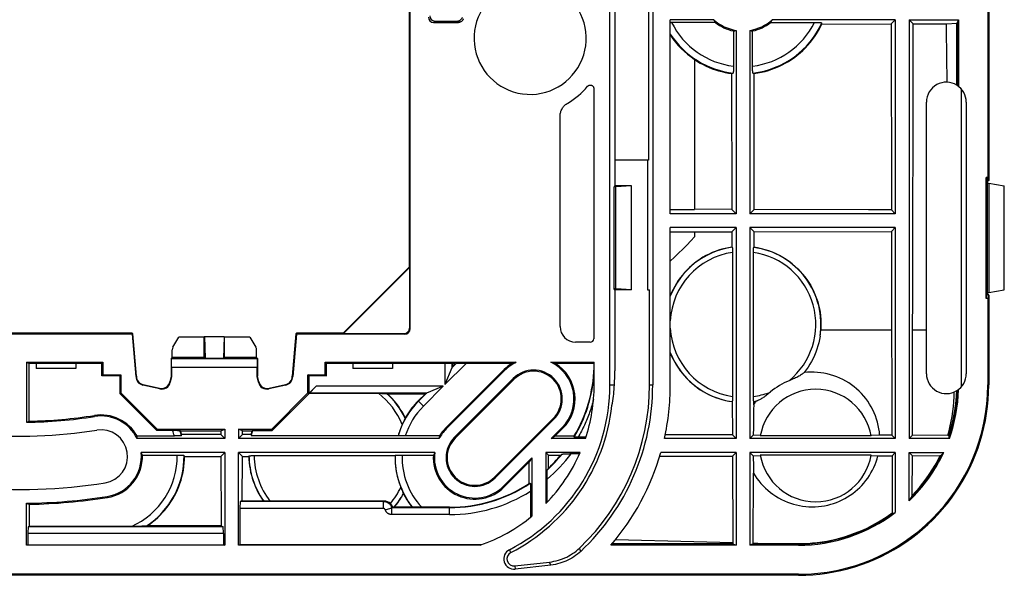
# Model space of a CAD drawing. Units: millimetres. Extents: x 93 to 211, y 71 to 144.
# Drawn here: x 152 to 208, y 71 to 103 of the extents above; entities that cross this region are included whole.
import ezdxf

# ---------------------------------------------------------------- set-up
doc = ezdxf.new("R2010")
doc.units = ezdxf.units.MM
doc.header["$LTSCALE"] = 16.335
doc.layers.get('0').update_dxf_attribs({"linetype": 'CONTINUOUS'})
for name, color, linetype in [('DRAFT', 7, 'CONTINUOUS'), ('RACCORDO', 7, 'CONTINUOUS'), ('SUPERFICI', 7, 'CONTINUOUS')]:
    doc.layers.add(name, color=color, linetype=linetype)

msp = doc.modelspace()

# ---------------------------------------------------------------- linework, layer by layer
at = {"color": 7, "linetype": 'CONTINUOUS'}
for p, q in [((185.694, 82.124), (185.694, 133.124)), ((188.171, 133.124), (188.171, 82.124)), ((174.087, 126.324), (174.087, 88.924)), ((185.987, 121.624), (185.987, 93.624)), ((207.587, 121.311), (207.587, 93.937)), ((207.526, 121.128), (207.526, 94.121)), ((187.925, 120.124), (187.925, 95.124)), ((175.505, 103.075), (176.942, 103.075)), ((175.587, 103.157), (176.881, 103.157)), ((191.703, 103.224), (189.187, 103.224)), ((189.187, 92.024), (189.187, 103.224)), ((189.187, 103.071), (189.212, 103.071)), ((191.792, 103.071), (189.212, 103.071)), ((194.983, 103.071), (197.546, 103.071)), ((202.187, 103.224), (195.071, 103.224)), ((197.546, 103.071), (197.613, 103.071)), ((197.613, 103.071), (197.678, 103.07)), ((202.187, 103.224), (201.951, 102.988)), ((202.187, 103.224), (202.187, 92.024)), ((202.987, 103.224), (205.848, 103.224)), ((202.987, 103.224), (203.22, 102.991)), ((202.987, 103.224), (202.987, 79.024)), ((203.216, 97.096), (203.22, 102.991)), ((203.22, 102.991), (205.153, 102.997)), ((205.153, 102.997), (205.75, 103.042)), ((205.75, 103.042), (205.789, 103.074)), ((205.789, 103.074), (205.848, 103.224)), ((205.789, 103.074), (205.789, 99.422)), ((205.848, 103.224), (205.848, 99.378)), ((192.835, 102.584), (192.834, 100.521)), ((192.987, 102.617), (192.987, 92.024)), ((193.787, 102.617), (193.787, 92.024)), ((193.94, 100.551), (193.94, 102.584)), ((197.945, 102.978), (201.951, 102.988)), ((201.951, 102.988), (201.962, 92.25)), ((190.587, 100.935), (190.587, 92.273)), ((192.834, 100.462), (192.833, 100.405)), ((192.834, 100.521), (192.834, 100.462)), ((193.94, 100.491), (193.94, 100.551)), ((193.941, 100.433), (193.94, 100.491)), ((193.942, 100.377), (193.941, 100.433)), ((193.943, 100.325), (193.942, 100.377)), ((192.731, 100.126), (192.74, 92.272)), ((194.032, 92.269), (194.041, 100.127)), ((184.761, 99.259), (184.761, 84.8)), ((182.814, 85.5), (182.814, 97.64)), ((203.208, 91.202), (203.216, 97.096)), ((187.925, 95.124), (185.987, 95.124)), ((187.877, 95.124), (187.877, 87.624)), ((207.526, 94.121), (207.442, 94.121)), ((207.442, 94.121), (207.524, 93.874)), ((207.442, 87.128), (207.442, 94.121)), ((207.587, 93.937), (207.524, 93.874)), ((207.587, 93.937), (207.526, 94.121)), ((185.987, 93.624), (185.94, 93.577)), ((186.037, 93.577), (185.94, 93.577)), ((185.94, 87.671), (185.94, 93.577)), ((186.937, 93.624), (185.987, 93.624)), ((186.937, 93.624), (186.037, 93.577)), ((186.037, 87.671), (186.037, 93.577)), ((186.937, 87.624), (186.937, 93.624)), ((207.524, 87.374), (207.524, 93.874)), ((207.524, 93.783), (207.587, 93.783)), ((189.187, 92.273), (190.587, 92.273)), ((192.74, 92.272), (190.587, 92.276)), ((192.987, 92.024), (192.74, 92.272)), ((193.787, 92.024), (194.032, 92.269)), ((202.187, 92.024), (201.962, 92.25)), ((192.987, 92.024), (189.187, 92.024)), ((202.187, 92.024), (193.787, 92.024)), ((192.987, 91.224), (189.187, 91.224)), ((189.187, 82.124), (189.187, 91.224)), ((192.742, 90.979), (192.987, 91.224)), ((192.987, 91.224), (192.987, 79.024)), ((202.187, 91.224), (193.787, 91.224)), ((194.03, 90.982), (193.787, 91.224)), ((193.787, 91.224), (193.787, 79.024)), ((201.964, 91), (202.187, 91.224)), ((202.187, 91.224), (202.187, 79.024)), ((203.186, 81.245), (203.208, 91.202)), ((189.187, 90.975), (190.587, 90.975)), ((190.587, 90.975), (192.742, 90.979)), ((190.587, 90.975), (190.587, 90.689)), ((192.742, 90.979), (192.744, 90.092)), ((194.028, 90.091), (194.03, 90.982)), ((194.03, 90.982), (201.964, 91)), ((201.964, 91), (201.969, 88.155)), ((192.777, 89.912), (192.777, 89.862)), ((192.777, 89.862), (192.778, 89.811)), ((192.778, 89.811), (192.778, 81.463)), ((193.997, 89.811), (193.997, 89.862)), ((193.997, 81.436), (193.997, 89.811)), ((170.287, 85.124), (174.087, 88.924)), ((174.114, 88.913), (170.298, 85.098)), ((174.114, 88.913), (174.087, 88.924)), ((186.037, 87.671), (185.94, 87.671)), ((185.987, 87.624), (185.94, 87.671)), ((186.937, 87.624), (186.037, 87.671)), ((201.969, 88.155), (201.993, 79.219)), ((186.937, 87.624), (185.987, 87.624)), ((185.987, 87.624), (185.987, 82.94)), ((187.877, 87.624), (187.987, 87.624)), ((187.987, 82.124), (187.987, 87.624)), ((207.442, 87.128), (207.524, 87.374)), ((207.526, 87.128), (207.442, 87.128)), ((207.524, 87.466), (207.587, 87.466)), ((207.587, 87.311), (207.524, 87.374)), ((207.587, 87.311), (207.526, 87.128)), ((207.526, 87.128), (207.526, 82.124)), ((207.587, 87.311), (207.587, 82.124)), ((160.44, 84.303), (160.783, 84.896)), ((162.248, 84.896), (160.783, 84.896)), ((162.276, 84.924), (162.248, 84.896)), ((162.248, 83.713), (162.248, 84.896)), ((162.276, 84.924), (163.398, 84.924)), ((162.276, 84.924), (162.31, 83.651)), ((163.398, 84.924), (163.364, 83.651)), ((163.398, 84.924), (163.426, 84.896)), ((164.892, 84.896), (163.426, 84.896)), ((163.426, 83.713), (163.426, 84.896)), ((164.892, 84.896), (165.234, 84.303)), ((184.561, 84.6), (183.713, 84.6)), ((160.4, 83.713), (160.337, 83.65)), ((160.337, 83.65), (160.355, 83.633)), ((160.337, 83.65), (160.337, 82.624)), ((160.4, 83.713), (160.4, 84.153)), ((162.248, 83.713), (160.4, 83.713)), ((162.31, 83.651), (162.248, 83.713)), ((163.364, 83.651), (162.31, 83.651)), ((163.364, 83.651), (163.426, 83.713)), ((165.274, 83.713), (163.426, 83.713)), ((165.274, 83.713), (165.274, 84.153)), ((165.274, 83.713), (165.337, 83.65)), ((165.32, 83.633), (165.337, 83.65)), ((165.337, 83.65), (165.337, 82.624)), ((151.987, 83.435), (151.987, 79.966)), ((156.337, 83.374), (152.14, 83.374)), ((152.14, 80.03), (152.14, 83.374)), ((152.537, 83.374), (152.537, 83.074)), ((154.837, 83.074), (152.537, 83.074)), ((154.837, 83.374), (154.837, 83.074)), ((160.364, 83.133), (160.364, 82.621)), ((165.311, 82.621), (165.311, 83.133)), ((169.247, 83.435), (180.284, 83.435)), ((176.165, 83.374), (169.308, 83.374)), ((170.837, 83.374), (170.837, 83.074)), ((173.137, 83.074), (170.837, 83.074)), ((173.137, 83.374), (173.137, 83.074)), ((176.564, 83.115), (176.165, 82.151)), ((176.565, 83.116), (176.564, 83.115)), ((176.594, 83.338), (176.565, 83.367)), ((176.594, 83.187), (176.565, 83.116)), ((176.745, 83.338), (176.594, 83.338)), ((176.594, 83.187), (176.594, 83.338)), ((176.745, 83.338), (176.594, 83.187)), ((176.745, 83.338), (176.815, 83.367)), ((180.041, 83.374), (177.388, 83.374)), ((182.285, 83.435), (184.787, 83.435)), ((184.787, 83.374), (182.528, 83.374)), ((158.337, 82.624), (158.311, 82.623)), ((158.311, 82.605), (158.311, 82.623)), ((160.337, 82.624), (160.268, 82.309)), ((160.364, 82.621), (160.288, 82.278)), ((160.337, 82.624), (160.364, 82.621)), ((165.337, 82.624), (165.311, 82.621)), ((165.387, 82.278), (165.311, 82.621)), ((165.407, 82.309), (165.337, 82.624)), ((167.337, 82.625), (167.364, 82.623)), ((167.364, 82.623), (167.364, 82.605)), ((179.587, 83.018), (176.193, 79.624)), ((179.631, 82.975), (176.236, 79.581)), ((159.692, 81.898), (158.703, 82.117)), ((159.672, 81.929), (158.729, 82.138)), ((166.972, 82.117), (165.983, 81.898)), ((166.945, 82.138), (166.003, 81.929)), ((168.308, 81.637), (168.718, 82.047)), ((176.061, 82.047), (175.105, 81.651)), ((176.716, 79.102), (180.11, 82.496)), ((180.153, 82.453), (176.759, 79.059)), ((168.328, 81.647), (168.33, 81.642)), ((168.33, 81.642), (172.509, 81.641)), ((172.509, 81.641), (172.627, 81.64)), ((172.627, 81.64), (172.697, 81.64)), ((172.793, 81.637), (172.836, 81.62)), ((172.836, 81.62), (175.029, 81.62)), ((175.029, 81.62), (174.614, 81.204)), ((175.029, 81.62), (175.095, 81.647)), ((192.778, 81.463), (192.778, 81.411)), ((193.997, 81.39), (193.997, 81.436)), ((193.998, 81.345), (193.997, 81.39)), ((192.765, 81.162), (192.764, 81.162)), ((192.764, 81.162), (192.771, 79.24)), ((193.999, 81.303), (193.998, 81.345)), ((194.007, 80.975), (194.001, 80.715)), ((194.007, 80.975), (194.008, 81.163)), ((194.052, 81.169), (194.082, 81.174)), ((194.082, 81.174), (194.112, 81.179)), ((194.112, 81.179), (194.141, 81.184)), ((203.178, 79.215), (203.186, 81.245)), ((194.001, 80.715), (193.99, 80.111)), ((173.787, 80.034), (173.763, 79.987)), ((173.807, 80.075), (173.787, 80.034)), ((173.857, 80.172), (173.847, 80.152)), ((173.869, 80.227), (173.868, 80.195)), ((179.022, 76.796), (182.416, 80.19)), ((182.459, 80.147), (179.065, 76.753)), ((182.295, 79.024), (182.938, 79.667)), ((193.99, 80.111), (193.984, 79.658)), ((158.368, 79.177), (160.525, 79.177)), ((159.5, 79.504), (160.516, 79.504)), ((160.516, 79.504), (160.634, 79.503)), ((160.587, 79.177), (160.525, 79.177)), ((160.647, 79.178), (160.587, 79.177)), ((160.634, 79.503), (160.71, 79.502)), ((160.705, 79.179), (160.647, 79.178)), ((160.758, 79.18), (160.705, 79.179)), ((160.71, 79.502), (160.752, 79.501)), ((160.88, 79.472), (160.846, 79.497)), ((160.88, 79.472), (163.206, 79.472)), ((163.207, 79.255), (160.944, 79.255)), ((163.437, 79.024), (163.207, 79.255)), ((164.237, 79.024), (164.468, 79.255)), ((164.954, 79.255), (164.468, 79.255)), ((164.469, 79.472), (165.013, 79.472)), ((164.963, 79.208), (173.459, 79.208)), ((165.038, 79.492), (165.013, 79.472)), ((165.038, 79.492), (166.18, 79.492)), ((173.78, 79.177), (173.72, 79.178)), ((173.842, 79.177), (173.78, 79.177)), ((175.841, 79.177), (173.842, 79.177)), ((182.295, 79.024), (182.534, 79.177)), ((182.534, 79.177), (182.981, 79.624)), ((182.534, 79.177), (183.635, 79.177)), ((183.832, 79.103), (183.79, 79.103)), ((184.31, 79.103), (183.832, 79.103)), ((192.771, 79.24), (188.893, 79.247)), ((192.987, 79.024), (192.771, 79.24)), ((193.787, 79.024), (193.98, 79.217)), ((193.984, 79.658), (193.98, 79.217)), ((194.389, 79.199), (193.98, 79.217)), ((200.79, 79.177), (194.385, 79.177)), ((201.284, 79.22), (200.786, 79.199)), ((201.993, 79.219), (201.284, 79.22)), ((202.187, 79.024), (201.993, 79.219)), ((202.987, 79.024), (203.178, 79.215)), ((205.22, 79.209), (203.178, 79.215)), ((205.267, 79.206), (205.22, 79.209)), ((205.267, 79.206), (205.302, 79.178)), ((163.437, 79.024), (158.38, 79.024)), ((175.825, 79.024), (164.237, 79.024)), ((184.284, 79.024), (182.295, 79.024)), ((192.987, 79.024), (188.845, 79.024)), ((202.187, 79.024), (193.787, 79.024)), ((205.314, 79.024), (202.987, 79.024)), ((163.437, 78.224), (158.608, 78.224)), ((158.679, 78.071), (160.716, 78.071)), ((160.716, 78.071), (160.774, 78.071)), ((160.774, 78.071), (160.831, 78.07)), ((161.109, 77.999), (163.212, 77.999)), ((163.212, 77.999), (163.437, 78.224)), ((163.212, 77.999), (163.231, 73.975)), ((163.437, 78.224), (163.437, 72.863)), ((175.57, 78.224), (164.237, 78.224)), ((164.463, 77.999), (164.237, 78.224)), ((164.237, 72.863), (164.237, 78.224)), ((164.451, 75.428), (164.463, 77.999)), ((164.463, 77.999), (164.822, 77.999)), ((165.007, 78.04), (165.057, 78.04)), ((165.057, 78.04), (165.107, 78.041)), ((165.107, 78.041), (173.279, 78.041)), ((173.462, 78.068), (173.514, 78.07)), ((173.514, 78.07), (173.57, 78.071)), ((173.57, 78.071), (173.627, 78.071)), ((173.627, 78.071), (173.686, 78.071)), ((173.686, 78.071), (175.495, 78.071)), ((182.14, 78.071), (181.987, 78.224)), ((182.14, 78.071), (182.857, 78.071)), ((182.14, 77.311), (182.14, 78.071)), ((183.093, 78.141), (183.152, 78.142)), ((183.152, 78.142), (183.22, 78.144)), ((183.22, 78.144), (183.294, 78.145)), ((183.294, 78.145), (183.373, 78.145)), ((183.943, 78.146), (183.373, 78.145)), ((188.577, 78.006), (192.776, 78.013)), ((192.987, 78.224), (188.641, 78.224)), ((192.776, 78.013), (192.987, 78.224)), ((192.776, 78.013), (192.801, 73.021)), ((192.987, 78.224), (192.987, 72.863)), ((202.187, 78.224), (193.787, 78.224)), ((193.98, 78.032), (193.787, 78.224)), ((193.787, 78.224), (193.787, 72.863)), ((193.98, 78.032), (194.389, 78.05)), ((200.79, 78.071), (194.385, 78.071)), ((200.786, 78.05), (201.18, 78.032)), ((201.18, 78.032), (201.998, 78.035)), ((201.998, 78.035), (202.187, 78.224)), ((201.998, 78.035), (202.013, 74.735)), ((202.187, 78.224), (202.187, 74.748)), ((202.987, 78.224), (204.987, 78.224)), ((203.174, 78.038), (202.987, 78.224)), ((202.987, 75.43), (202.987, 78.224)), ((203.163, 75.741), (203.174, 78.038)), ((203.174, 78.038), (204.783, 78.042)), ((204.783, 78.042), (204.845, 78.069)), ((179.544, 76.273), (181.187, 77.917)), ((179.587, 76.23), (181.035, 77.677)), ((181.187, 77.917), (181.035, 77.677)), ((181.035, 76.439), (181.035, 77.677)), ((181.187, 77.917), (181.187, 74.535)), ((193.985, 77.486), (193.992, 77.036)), ((182.066, 76.769), (182.067, 76.853)), ((182.067, 76.853), (182.068, 76.931)), ((182.068, 76.931), (182.069, 77.001)), ((193.971, 72.987), (193.992, 77.036)), ((181.105, 76.286), (181.106, 76.229)), ((182.066, 75.347), (182.066, 76.769)), ((173.701, 75.996), (173.718, 75.957)), ((173.718, 75.957), (173.751, 75.886)), ((173.765, 75.837), (173.765, 75.853)), ((181.106, 76.229), (181.107, 76.165)), ((181.107, 76.165), (181.108, 76.095)), ((181.108, 76.095), (181.109, 76.022)), ((181.109, 76.022), (181.109, 74.471)), ((151.987, 72.863), (151.987, 75.288)), ((152.14, 75.229), (152.14, 73.954)), ((164.451, 75.428), (164.333, 75.381)), ((164.451, 75.428), (165.662, 75.428)), ((165.662, 75.428), (165.675, 75.421)), ((165.826, 75.417), (165.778, 75.418)), ((172.652, 75.416), (165.945, 75.416)), ((164.316, 74.981), (164.316, 72.895)), ((173.094, 75.031), (173.131, 75.068)), ((173.233, 75.071), (173.246, 75.077)), ((173.246, 75.077), (174.25, 75.077)), ((174.25, 75.077), (174.284, 75.061)), ((174.412, 75.056), (174.367, 75.057)), ((174.497, 75.055), (174.412, 75.056)), ((174.642, 75.054), (174.497, 75.055)), ((176.422, 75.054), (174.642, 75.054)), ((202.032, 74.71), (202.013, 74.735)), ((202.032, 74.71), (202.084, 74.722)), ((202.084, 74.722), (202.136, 74.735)), ((202.136, 74.735), (202.187, 74.748)), ((163.231, 73.975), (158.945, 73.975)), ((163.231, 73.975), (163.342, 73.931)), ((152.066, 73.531), (152.066, 72.895)), ((152.14, 73.954), (152.083, 73.931)), ((158.404, 73.954), (152.14, 73.954)), ((158.645, 73.956), (158.404, 73.954)), ((158.754, 73.957), (158.645, 73.956)), ((158.818, 73.958), (158.754, 73.957)), ((158.851, 73.959), (158.818, 73.958)), ((163.359, 73.531), (163.359, 72.895)), ((152.066, 72.895), (151.987, 72.863)), ((163.437, 72.863), (151.987, 72.863)), ((152.066, 72.895), (163.359, 72.895)), ((163.359, 72.895), (163.437, 72.863)), ((164.316, 72.895), (164.237, 72.863)), ((178.192, 72.863), (164.237, 72.863)), ((178.282, 72.895), (164.316, 72.895)), ((192.987, 72.863), (185.752, 72.863)), ((192.838, 72.923), (185.803, 72.923)), ((185.836, 72.962), (192.805, 72.962)), ((186.023, 73.188), (187.53, 73.156)), ((187.53, 73.156), (189.037, 73.12)), ((189.037, 73.12), (190.543, 73.083)), ((192.801, 73.021), (192.805, 72.962)), ((192.805, 72.962), (192.838, 72.923)), ((192.838, 72.923), (192.987, 72.863)), ((193.937, 72.923), (193.787, 72.863)), ((196.587, 72.863), (193.787, 72.863)), ((193.97, 72.962), (193.937, 72.923)), ((196.587, 72.923), (193.937, 72.923)), ((193.97, 72.962), (193.971, 72.987)), ((193.97, 72.962), (195.397, 72.96)), ((193.971, 72.987), (194.251, 72.979)), ((194.251, 72.979), (194.811, 72.962)), ((195.397, 72.96), (196.567, 72.957)), ((180.201, 71.668), (182.209, 71.892)), ((182.29, 71.717), (180.221, 71.485)), ((196.587, 71.185), (106.587, 71.185)), ((196.587, 71.124), (106.587, 71.124))]:
    msp.add_line(p, q, dxfattribs=at)
at = {"color": 253, "linetype": 'CONTINUOUS'}
for p, q in [((175.505, 103.075), (175.587, 103.157)), ((176.903, 103.128), (176.881, 103.157)), ((176.942, 103.075), (176.903, 103.128)), ((197.882, 85.311), (201.975, 85.311)), ((165.32, 83.633), (160.355, 83.633)), ((165.311, 83.133), (160.364, 83.133)), ((176.165, 83.374), (176.165, 82.151)), ((177.388, 83.374), (176.165, 82.151)), ((176.565, 83.367), (176.565, 83.116)), ((176.815, 83.367), (176.565, 83.116)), ((158.337, 82.625), (158.311, 82.605)), ((167.337, 82.625), (167.364, 82.605)), ((179.631, 82.975), (179.587, 83.018)), ((158.729, 82.138), (158.703, 82.117)), ((160.268, 82.309), (160.288, 82.278)), ((165.407, 82.309), (165.387, 82.278)), ((166.945, 82.138), (166.972, 82.117)), ((176.061, 82.047), (168.718, 82.047)), ((176.061, 82.047), (174.916, 80.902)), ((180.153, 82.453), (180.11, 82.496)), ((185.694, 82.124), (185.96, 82.124)), ((187.987, 82.124), (188.171, 82.124)), ((207.587, 82.124), (207.526, 82.124)), ((159.672, 81.929), (159.692, 81.898)), ((166.003, 81.929), (165.983, 81.898)), ((175.095, 81.647), (168.328, 81.647)), ((175.095, 81.647), (174.633, 81.185)), ((174.916, 80.902), (174.614, 81.204)), ((155.914, 80.304), (155.905, 80.364)), ((182.416, 80.19), (182.459, 80.147)), ((182.938, 79.667), (182.981, 79.624)), ((176.236, 79.581), (176.193, 79.624)), ((176.759, 79.059), (176.716, 79.102)), ((179.065, 76.753), (179.022, 76.796)), ((179.544, 76.273), (179.587, 76.23)), ((156.646, 75.683), (156.656, 75.623)), ((172.617, 75.381), (164.333, 75.381)), ((172.617, 75.381), (172.652, 75.416)), ((172.617, 74.981), (172.617, 75.381)), ((172.617, 74.981), (164.316, 74.981)), ((172.719, 74.892), (172.713, 74.911)), ((176.422, 75.031), (173.094, 75.031)), ((173.094, 74.631), (173.094, 75.031)), ((176.422, 74.631), (173.094, 74.631)), ((176.422, 74.631), (176.422, 75.054)), ((163.359, 73.531), (152.066, 73.531)), ((163.342, 73.931), (152.083, 73.931)), ((196.567, 72.957), (196.601, 72.923)), ((196.587, 72.923), (196.587, 72.863)), ((179.968, 72.44), (179.884, 72.603)), ((184.007, 72.509), (183.939, 72.697)), ((182.29, 71.717), (182.209, 71.892)), ((180.201, 71.668), (180.221, 71.485)), ((196.587, 71.124), (196.587, 71.185))]:
    msp.add_line(p, q, dxfattribs=at)
at = {"color": 7, "linetype": 'CONTINUOUS'}
for points in [[(176.881, 103.157), (176.907, 103.158), (176.932, 103.161), (176.957, 103.167), (176.981, 103.174), (177.005, 103.184), (177.028, 103.195), (177.049, 103.208), (177.07, 103.223), (177.088, 103.24), (177.106, 103.258), (177.122, 103.278), (177.137, 103.299), (177.149, 103.321), (177.159, 103.344), (177.168, 103.368)], [(177.23, 103.29), (177.222, 103.266), (177.212, 103.243), (177.199, 103.22), (177.185, 103.199), (177.169, 103.179), (177.151, 103.16), (177.132, 103.143), (177.112, 103.128), (177.09, 103.114), (177.067, 103.102), (177.043, 103.093), (177.019, 103.085), (176.994, 103.08), (176.968, 103.076), (176.942, 103.075)], [(197.678, 103.07), (197.737, 103.069), (197.764, 103.068), (197.79, 103.067), (197.814, 103.067), (197.836, 103.066), (197.856, 103.065), (197.875, 103.064), (197.892, 103.063), (197.906, 103.062), (197.918, 103.06), (197.929, 103.059), (197.936, 103.058), (197.942, 103.057), (197.945, 103.055), (197.946, 103.054)], [(194.041, 100.127), (194.248, 100.158), (194.454, 100.199), (194.659, 100.247), (194.861, 100.305), (195.062, 100.371), (195.258, 100.445), (195.452, 100.527), (195.641, 100.617), (195.826, 100.715), (196.008, 100.821), (196.185, 100.934), (196.357, 101.054), (196.525, 101.182), (196.686, 101.316), (196.842, 101.457), (196.992, 101.604), (197.135, 101.757), (197.272, 101.916), (197.402, 102.081), (197.525, 102.251), (197.642, 102.426), (197.75, 102.606), (197.851, 102.79), (197.945, 102.978)], [(190.587, 100.93), (190.749, 100.826), (190.915, 100.729), (191.085, 100.638), (191.258, 100.553), (191.434, 100.475), (191.613, 100.404), (191.794, 100.34), (191.978, 100.283), (192.164, 100.233), (192.352, 100.19), (192.541, 100.154), (192.731, 100.126)], [(192.833, 100.405), (192.832, 100.351), (192.832, 100.325), (192.831, 100.302), (192.83, 100.279), (192.829, 100.258), (192.828, 100.239), (192.827, 100.221), (192.826, 100.205), (192.825, 100.191), (192.824, 100.179), (192.822, 100.169), (192.821, 100.161), (192.82, 100.155), (192.819, 100.151), (192.817, 100.15)], [(193.957, 100.15), (193.956, 100.151), (193.955, 100.155), (193.953, 100.161), (193.952, 100.169), (193.951, 100.179), (193.95, 100.191), (193.949, 100.205), (193.948, 100.221), (193.947, 100.239), (193.946, 100.258), (193.945, 100.279), (193.944, 100.302), (193.943, 100.325)], [(184.408, 99.387), (184.42, 99.4), (184.433, 99.412), (184.448, 99.423), (184.463, 99.433), (184.48, 99.441), (184.497, 99.448), (184.514, 99.453), (184.532, 99.456), (184.549, 99.458), (184.568, 99.458), (184.586, 99.457), (184.604, 99.454), (184.621, 99.449), (184.638, 99.443), (184.654, 99.436), (184.67, 99.427), (184.685, 99.416), (184.698, 99.404), (184.711, 99.391), (184.722, 99.377), (184.732, 99.362), (184.741, 99.346), (184.748, 99.329), (184.754, 99.312), (184.758, 99.295), (184.76, 99.277), (184.761, 99.259)], [(182.814, 97.64), (182.815, 97.692), (182.819, 97.744), (182.827, 97.795), (182.837, 97.846), (182.851, 97.897), (182.867, 97.947), (182.887, 97.996), (182.909, 98.043), (182.933, 98.089), (182.961, 98.133), (182.99, 98.176), (183.023, 98.217), (183.057, 98.256), (183.095, 98.294), (183.134, 98.328), (183.174, 98.361), (183.217, 98.391), (183.261, 98.418)], [(201.962, 92.25), (200.64, 92.253), (194.032, 92.269)], [(189.187, 89.271), (189.429, 89.502), (189.668, 89.735), (189.903, 89.97), (190.134, 90.208), (190.363, 90.447), (190.587, 90.689)], [(192.744, 90.092), (192.548, 90.059), (192.355, 90.018), (192.163, 89.969), (191.973, 89.911), (191.786, 89.845), (191.602, 89.771), (191.423, 89.689), (191.247, 89.599), (191.075, 89.502), (190.907, 89.397), (190.744, 89.284), (190.586, 89.165), (190.433, 89.038), (190.286, 88.905), (190.145, 88.766), (190.011, 88.621), (189.883, 88.471), (189.762, 88.315), (189.648, 88.153), (189.54, 87.986), (189.44, 87.815), (189.348, 87.64), (189.264, 87.461), (189.187, 87.279)], [(192.765, 90.086), (192.766, 90.085), (192.767, 90.081), (192.768, 90.075), (192.769, 90.067), (192.77, 90.057), (192.771, 90.045), (192.772, 90.031), (192.773, 90.015), (192.774, 89.997), (192.775, 89.978), (192.775, 89.958), (192.776, 89.936), (192.777, 89.912)], [(193.997, 89.862), (193.998, 89.912), (193.999, 89.936), (193.999, 89.958), (194, 89.978), (194.001, 89.997), (194.001, 90.015), (194.002, 90.031), (194.003, 90.045), (194.004, 90.057), (194.005, 90.067), (194.006, 90.075), (194.008, 90.081), (194.009, 90.085), (194.01, 90.086)], [(194.028, 90.091), (194.23, 90.057), (194.43, 90.014), (194.628, 89.962), (194.823, 89.901), (195.016, 89.832), (195.205, 89.753), (195.39, 89.666), (195.571, 89.571), (195.748, 89.468), (195.92, 89.357), (196.087, 89.237), (196.248, 89.111), (196.403, 88.978), (196.551, 88.837), (196.694, 88.69), (196.829, 88.537), (196.958, 88.377), (197.079, 88.212), (197.193, 88.042), (197.298, 87.867), (197.396, 87.687), (197.485, 87.503), (197.566, 87.314), (197.638, 87.122), (197.702, 86.928), (197.756, 86.731), (197.802, 86.532), (197.838, 86.33), (197.865, 86.127), (197.883, 85.924), (197.892, 85.719), (197.892, 85.515), (197.882, 85.311)], [(197.84, 84.936), (197.806, 84.748), (197.765, 84.562), (197.715, 84.378), (197.657, 84.195), (197.592, 84.014), (197.518, 83.836), (197.437, 83.661), (197.347, 83.489), (197.25, 83.321), (197.146, 83.156), (197.035, 82.997), (196.917, 82.841)], [(197.84, 84.936), (197.849, 84.998), (197.857, 85.06), (197.865, 85.123), (197.871, 85.185), (197.877, 85.248), (197.882, 85.311)], [(189.187, 83.978), (189.264, 83.794), (189.349, 83.615), (189.442, 83.439), (189.542, 83.267), (189.65, 83.1), (189.765, 82.938), (189.887, 82.781), (190.016, 82.63), (190.151, 82.484), (190.293, 82.345), (190.441, 82.212), (190.594, 82.086), (190.753, 81.966), (190.918, 81.853), (191.087, 81.748), (191.26, 81.651), (191.437, 81.561), (191.618, 81.479), (191.803, 81.405), (191.991, 81.34), (192.181, 81.283), (192.374, 81.234), (192.568, 81.194), (192.764, 81.162)], [(180.041, 83.374), (180.066, 83.381), (180.092, 83.388), (180.118, 83.395), (180.144, 83.402), (180.171, 83.409), (180.199, 83.415), (180.226, 83.422), (180.255, 83.429), (180.284, 83.435)], [(182.528, 83.374), (182.502, 83.381), (182.477, 83.388), (182.451, 83.395), (182.424, 83.402), (182.398, 83.409), (182.37, 83.415), (182.342, 83.422), (182.314, 83.429), (182.285, 83.435)], [(196.917, 82.841), (196.883, 82.811), (196.846, 82.781), (196.805, 82.751), (196.761, 82.72), (196.713, 82.689), (196.662, 82.658), (196.607, 82.627), (196.55, 82.596), (196.489, 82.565), (196.425, 82.534), (196.357, 82.502), (196.287, 82.471), (196.213, 82.439), (196.135, 82.406), (196.054, 82.373)], [(201.284, 79.22), (201.266, 79.41), (201.239, 79.599), (201.203, 79.786), (201.158, 79.971), (201.104, 80.155), (201.04, 80.335), (200.968, 80.512), (200.887, 80.685), (200.798, 80.855), (200.7, 81.02), (200.595, 81.18), (200.481, 81.335), (200.36, 81.484), (200.232, 81.627), (200.097, 81.764), (199.955, 81.894), (199.807, 82.017), (199.653, 82.132), (199.493, 82.241), (199.329, 82.341), (199.159, 82.433), (198.985, 82.516), (198.808, 82.591), (198.627, 82.658), (198.442, 82.715), (198.256, 82.763), (198.067, 82.803), (197.877, 82.832), (197.685, 82.853), (197.493, 82.864), (197.3, 82.866), (197.108, 82.858), (196.917, 82.841)], [(185.812, 80.933), (185.836, 81.067), (185.858, 81.201), (185.878, 81.335), (185.896, 81.468), (185.913, 81.6), (185.927, 81.732), (185.94, 81.863), (185.951, 81.994), (185.96, 82.124)], [(196.602, 71.124), (197.013, 71.132), (197.423, 71.156), (197.832, 71.194), (198.24, 71.248), (198.644, 71.318), (199.046, 71.402), (199.445, 71.501), (199.84, 71.615), (200.23, 71.744), (200.615, 71.887), (200.994, 72.044), (201.367, 72.215), (201.734, 72.401), (202.093, 72.6), (202.445, 72.812), (202.788, 73.037), (203.123, 73.274), (203.449, 73.524), (203.765, 73.786), (204.071, 74.06), (204.367, 74.345), (204.652, 74.641), (204.925, 74.947), (205.187, 75.263), (205.437, 75.589), (205.675, 75.923), (205.9, 76.267), (206.112, 76.619), (206.311, 76.978), (206.496, 77.344), (206.667, 77.718), (206.825, 78.097), (206.968, 78.482), (207.097, 78.872), (207.211, 79.267), (207.31, 79.665), (207.394, 80.067), (207.463, 80.472), (207.517, 80.879), (207.556, 81.288), (207.579, 81.698), (207.587, 82.109)], [(172.697, 81.64), (172.734, 81.639), (172.749, 81.639), (172.762, 81.638), (172.772, 81.638), (172.781, 81.638), (172.787, 81.637), (172.791, 81.637), (172.793, 81.637)], [(173.869, 80.227), (173.78, 80.399), (173.685, 80.568), (173.582, 80.732), (173.473, 80.892), (173.358, 81.048), (173.236, 81.199), (173.108, 81.344), (172.975, 81.485), (172.836, 81.62)], [(175.105, 81.651), (175.097, 81.648), (175.095, 81.647)], [(192.778, 81.411), (192.777, 81.361), (192.777, 81.336), (192.776, 81.313), (192.775, 81.291), (192.775, 81.27), (192.774, 81.251), (192.773, 81.234), (192.772, 81.218), (192.771, 81.204), (192.77, 81.191), (192.769, 81.181), (192.768, 81.173), (192.767, 81.167), (192.766, 81.164), (192.765, 81.162)], [(194.975, 81.719), (194.917, 81.671), (194.861, 81.625), (194.807, 81.581), (194.754, 81.539), (194.702, 81.499), (194.651, 81.462), (194.602, 81.426), (194.554, 81.393), (194.506, 81.362), (194.461, 81.333), (194.416, 81.307), (194.373, 81.282), (194.331, 81.26), (194.291, 81.241), (194.252, 81.223), (194.214, 81.208), (194.177, 81.195), (194.141, 81.184)], [(205.783, 81.823), (205.769, 81.524), (205.744, 81.225), (205.71, 80.927), (205.666, 80.631), (205.612, 80.336), (205.549, 80.043), (205.476, 79.752), (205.394, 79.463), (205.302, 79.178)], [(174.614, 81.204), (174.519, 81.105), (174.426, 81.004), (174.337, 80.9), (174.251, 80.794), (174.168, 80.685), (174.088, 80.574), (174.012, 80.46), (173.939, 80.345), (173.869, 80.227)], [(194.008, 81.163), (194.007, 81.168), (194.006, 81.174), (194.005, 81.183), (194.004, 81.193), (194.003, 81.204), (194.002, 81.218), (194.001, 81.232), (194.001, 81.248), (194, 81.265), (193.999, 81.283), (193.999, 81.303)], [(194.141, 81.184), (194.126, 81.161), (194.11, 81.138), (194.095, 81.115), (194.08, 81.092), (194.065, 81.069), (194.05, 81.045), (194.036, 81.022), (194.021, 80.998), (194.007, 80.975)], [(194.008, 81.163), (194.023, 81.165), (194.052, 81.169)], [(173.763, 79.987), (173.751, 79.962), (173.738, 79.935), (173.724, 79.906), (173.71, 79.877), (173.696, 79.846)], [(173.847, 80.152), (173.833, 80.125), (173.807, 80.075)], [(173.868, 80.195), (173.868, 80.193), (173.866, 80.19), (173.864, 80.186), (173.861, 80.18), (173.857, 80.172)], [(160.752, 79.501), (160.788, 79.5), (160.802, 79.5), (160.815, 79.5), (160.826, 79.499), (160.834, 79.499), (160.84, 79.498), (160.844, 79.498), (160.846, 79.497)], [(160.935, 79.194), (160.934, 79.193), (160.93, 79.192), (160.925, 79.19), (160.917, 79.189), (160.906, 79.188), (160.894, 79.187), (160.88, 79.186), (160.864, 79.185), (160.846, 79.184), (160.826, 79.183), (160.805, 79.182), (160.782, 79.181), (160.758, 79.18)], [(160.944, 79.255), (160.937, 79.279), (160.931, 79.304), (160.924, 79.328), (160.917, 79.352), (160.91, 79.376), (160.902, 79.4), (160.895, 79.424), (160.888, 79.448), (160.88, 79.472)], [(165.013, 79.472), (165.006, 79.448), (164.999, 79.424), (164.992, 79.4), (164.986, 79.376), (164.979, 79.352), (164.973, 79.328), (164.966, 79.303), (164.96, 79.279), (164.954, 79.255)], [(173.72, 79.178), (173.664, 79.179), (173.638, 79.18), (173.614, 79.181), (173.591, 79.182), (173.57, 79.183), (173.55, 79.184), (173.532, 79.185), (173.516, 79.186), (173.502, 79.187), (173.489, 79.188), (173.479, 79.189), (173.471, 79.19), (173.466, 79.192), (173.462, 79.193), (173.461, 79.194)], [(183.79, 79.103), (183.751, 79.104), (183.733, 79.104), (183.716, 79.105), (183.7, 79.105), (183.686, 79.106), (183.673, 79.106), (183.662, 79.107), (183.653, 79.107), (183.644, 79.108), (183.638, 79.109), (183.633, 79.109), (183.629, 79.11), (183.627, 79.111), (183.627, 79.111)], [(158.945, 73.975), (159.108, 74.088), (159.266, 74.207), (159.419, 74.332), (159.567, 74.464), (159.709, 74.602), (159.846, 74.746), (159.976, 74.894), (160.1, 75.048), (160.218, 75.207), (160.33, 75.371), (160.435, 75.54), (160.532, 75.713), (160.623, 75.89), (160.706, 76.07), (160.782, 76.253), (160.85, 76.439), (160.91, 76.628), (160.962, 76.819), (161.007, 77.013), (161.044, 77.208), (161.072, 77.405), (161.093, 77.603), (161.105, 77.801), (161.109, 77.999)], [(160.831, 78.07), (160.885, 78.069), (160.91, 78.068), (160.934, 78.068), (160.956, 78.067), (160.977, 78.066), (160.997, 78.065), (161.014, 78.064), (161.031, 78.063), (161.045, 78.062), (161.057, 78.061), (161.067, 78.059), (161.076, 78.058), (161.081, 78.057), (161.085, 78.056), (161.087, 78.054)], [(164.822, 77.999), (164.831, 77.816), (164.846, 77.634), (164.869, 77.453), (164.898, 77.272), (164.935, 77.093), (164.978, 76.916), (165.028, 76.74), (165.085, 76.566), (165.148, 76.394), (165.218, 76.226), (165.295, 76.06), (165.377, 75.897), (165.466, 75.737), (165.561, 75.581), (165.662, 75.428)], [(164.833, 78.028), (164.835, 78.029), (164.838, 78.03), (164.844, 78.031), (164.853, 78.032), (164.863, 78.033), (164.875, 78.034), (164.889, 78.035), (164.905, 78.036), (164.923, 78.037), (164.942, 78.038), (164.962, 78.039), (164.984, 78.039), (165.007, 78.04)], [(173.285, 78.054), (173.287, 78.056), (173.291, 78.057), (173.296, 78.058), (173.305, 78.059), (173.315, 78.061), (173.327, 78.062), (173.342, 78.063), (173.358, 78.064), (173.376, 78.065), (173.395, 78.066), (173.416, 78.067), (173.438, 78.068), (173.462, 78.068)], [(182.934, 78.128), (182.936, 78.13), (182.941, 78.131), (182.948, 78.132), (182.958, 78.133), (182.97, 78.134), (182.984, 78.135), (183.002, 78.136), (183.021, 78.138), (183.043, 78.139), (183.067, 78.14), (183.093, 78.141)], [(193.98, 78.032), (193.98, 77.924), (193.985, 77.486)], [(193.992, 77.036), (194.089, 76.878), (194.194, 76.724), (194.306, 76.576), (194.424, 76.433), (194.55, 76.296), (194.682, 76.165), (194.822, 76.038), (194.968, 75.919), (195.12, 75.806), (195.277, 75.7), (195.44, 75.602), (195.606, 75.512), (195.776, 75.431), (195.949, 75.358), (196.123, 75.293), (196.299, 75.238), (196.476, 75.191), (196.654, 75.153), (196.834, 75.122), (197.016, 75.1), (197.198, 75.087), (197.38, 75.082), (197.563, 75.085), (197.744, 75.097), (197.925, 75.117), (198.103, 75.146), (198.28, 75.182), (198.453, 75.227), (198.624, 75.278), (198.791, 75.338), (198.957, 75.405), (199.119, 75.48), (199.277, 75.562), (199.431, 75.651), (199.581, 75.747), (199.726, 75.85), (199.867, 75.959), (200.003, 76.075), (200.133, 76.197), (200.257, 76.324), (200.375, 76.457), (200.487, 76.596), (200.592, 76.739), (200.691, 76.887), (200.783, 77.039), (200.868, 77.196), (200.945, 77.356), (201.015, 77.52), (201.078, 77.688), (201.133, 77.859), (201.18, 78.032)], [(203.143, 75.671), (203.369, 75.909), (203.586, 76.155), (203.795, 76.408), (203.994, 76.669), (204.184, 76.937), (204.364, 77.211), (204.535, 77.491), (204.695, 77.778), (204.845, 78.069)], [(203.163, 75.741), (203.377, 75.97), (203.582, 76.206), (203.78, 76.449), (203.969, 76.699), (204.15, 76.956), (204.322, 77.219), (204.485, 77.488), (204.639, 77.762), (204.783, 78.042)], [(182.069, 77.001), (182.071, 77.063), (182.072, 77.09), (182.073, 77.115), (182.074, 77.137), (182.075, 77.157), (182.076, 77.175), (182.077, 77.19), (182.079, 77.203), (182.08, 77.212), (182.081, 77.22), (182.082, 77.225), (182.083, 77.227)], [(181.092, 76.45), (181.093, 76.449), (181.094, 76.446), (181.095, 76.44), (181.096, 76.432), (181.098, 76.422), (181.099, 76.409), (181.1, 76.394), (181.101, 76.376), (181.102, 76.357), (181.103, 76.335), (181.104, 76.311), (181.105, 76.286)], [(173.246, 75.077), (173.311, 75.157), (173.374, 75.237), (173.435, 75.319), (173.495, 75.402), (173.552, 75.487), (173.608, 75.573), (173.662, 75.659), (173.714, 75.748), (173.765, 75.837)], [(173.61, 76.209), (173.623, 76.178), (173.635, 76.148), (173.647, 76.119), (173.659, 76.092), (173.67, 76.065), (173.681, 76.04), (173.701, 75.996)], [(173.751, 75.886), (173.755, 75.876), (173.759, 75.868), (173.762, 75.862), (173.764, 75.857), (173.765, 75.854), (173.765, 75.853)], [(173.765, 75.837), (173.811, 75.748), (173.86, 75.66), (173.91, 75.573), (173.962, 75.488), (174.016, 75.403), (174.072, 75.32), (174.129, 75.238), (174.189, 75.157), (174.25, 75.077)], [(165.778, 75.418), (165.738, 75.418), (165.722, 75.419), (165.708, 75.419), (165.697, 75.42), (165.688, 75.42), (165.681, 75.42), (165.677, 75.421), (165.675, 75.421)], [(165.945, 75.416), (165.853, 75.417), (165.826, 75.417)], [(173.007, 75.269), (173.021, 75.254), (173.034, 75.239), (173.047, 75.224), (173.059, 75.207), (173.071, 75.19), (173.082, 75.173), (173.092, 75.155), (173.102, 75.137), (173.111, 75.119), (173.118, 75.102), (173.125, 75.085), (173.131, 75.068)], [(173.04, 75.014), (173.087, 75.029), (173.092, 75.03), (173.094, 75.031)], [(173.187, 75.069), (173.152, 75.068), (173.131, 75.068)], [(173.233, 75.071), (173.231, 75.071), (173.227, 75.07), (173.221, 75.07), (173.212, 75.07), (173.201, 75.069), (173.187, 75.069)], [(174.367, 75.057), (174.331, 75.058), (174.317, 75.058), (174.305, 75.059), (174.296, 75.059), (174.29, 75.06), (174.286, 75.06), (174.284, 75.061)], [(196.567, 72.957), (196.843, 72.961), (197.12, 72.972), (197.397, 72.993), (197.675, 73.021), (197.952, 73.058), (198.228, 73.104), (198.503, 73.158), (198.776, 73.221), (199.046, 73.291), (199.313, 73.37), (199.577, 73.456), (199.838, 73.551), (200.094, 73.652), (200.346, 73.761), (200.595, 73.877), (200.84, 74.001), (201.082, 74.132), (201.32, 74.271), (201.555, 74.418), (201.786, 74.573), (202.013, 74.735)], [(196.601, 72.923), (196.924, 72.929), (197.246, 72.947), (197.567, 72.976), (197.888, 73.016), (198.206, 73.068), (198.523, 73.13), (198.838, 73.204), (199.149, 73.288), (199.458, 73.384), (199.763, 73.49), (200.064, 73.607), (200.361, 73.735), (200.653, 73.872), (200.94, 74.02), (201.222, 74.178), (201.498, 74.346), (201.768, 74.523), (202.032, 74.71)], [(158.896, 73.961), (158.902, 73.962), (158.945, 73.975)], [(158.896, 73.961), (158.894, 73.96), (158.89, 73.96), (158.883, 73.96), (158.875, 73.959), (158.864, 73.959), (158.851, 73.959)], [(190.543, 73.083), (192.048, 73.042), (192.801, 73.021)], [(182.209, 71.892), (182.337, 71.909), (182.464, 71.932), (182.59, 71.96), (182.715, 71.994), (182.839, 72.033), (182.961, 72.077), (183.081, 72.126), (183.198, 72.181), (183.313, 72.241), (183.425, 72.305), (183.535, 72.375), (183.641, 72.449), (183.744, 72.527), (183.843, 72.61), (183.939, 72.697)], [(184.007, 72.509), (183.911, 72.423), (183.813, 72.342), (183.711, 72.265), (183.605, 72.192), (183.496, 72.124), (183.384, 72.06), (183.271, 72.001), (183.154, 71.948), (183.036, 71.899), (182.915, 71.855), (182.792, 71.817), (182.668, 71.784), (182.543, 71.756), (182.417, 71.734), (182.29, 71.717)]]:
    msp.add_lwpolyline(points, dxfattribs=at)
at = {"color": 253, "linetype": 'CONTINUOUS'}
for points in [[(193.997, 81.459), (194.109, 81.477), (194.221, 81.497), (194.331, 81.52), (194.441, 81.546), (194.55, 81.575), (194.658, 81.607), (194.765, 81.641), (194.87, 81.679), (194.975, 81.719)], [(184.751, 81.294), (184.728, 81.206), (184.701, 81.11), (184.674, 81.015), (184.646, 80.919), (184.616, 80.825), (184.586, 80.73), (184.554, 80.636), (184.521, 80.542), (184.488, 80.449), (184.453, 80.356), (184.417, 80.263), (184.38, 80.171), (184.341, 80.079), (184.302, 79.988), (184.262, 79.897), (184.221, 79.807), (184.179, 79.717), (184.135, 79.628), (184.091, 79.539), (184.045, 79.451), (183.999, 79.363), (183.952, 79.276), (183.903, 79.189), (183.854, 79.103)], [(173.094, 75.031), (173.083, 75.064), (173.069, 75.096), (173.053, 75.127), (173.034, 75.157), (173.014, 75.185), (172.992, 75.212), (172.968, 75.237), (172.943, 75.261), (172.915, 75.282), (172.887, 75.302), (172.857, 75.32), (172.826, 75.336), (172.793, 75.349), (172.76, 75.36), (172.726, 75.369), (172.69, 75.376), (172.654, 75.38), (172.617, 75.381)], [(172.713, 74.911), (172.71, 74.918), (172.708, 74.924), (172.704, 74.93), (172.701, 74.936), (172.697, 74.942), (172.692, 74.947), (172.687, 74.952), (172.682, 74.957), (172.677, 74.961), (172.671, 74.965), (172.665, 74.969), (172.659, 74.972), (172.652, 74.975), (172.646, 74.977), (172.639, 74.979), (172.632, 74.98), (172.625, 74.981), (172.617, 74.981)], [(172.713, 74.911), (173.026, 75.01), (173.04, 75.014)], [(172.829, 74.731), (172.813, 74.746), (172.798, 74.762), (172.784, 74.779), (172.771, 74.796), (172.758, 74.814), (172.747, 74.833), (172.737, 74.852), (172.727, 74.872), (172.719, 74.892)], [(172.94, 74.662), (172.92, 74.671), (172.901, 74.681), (172.882, 74.692), (172.864, 74.704), (172.846, 74.717), (172.829, 74.731)], [(173.094, 74.631), (173.077, 74.632), (173.059, 74.633), (173.042, 74.635), (173.025, 74.637), (173.007, 74.641), (172.99, 74.645), (172.973, 74.65), (172.957, 74.655), (172.94, 74.662)]]:
    msp.add_lwpolyline(points, dxfattribs=at)
at = {"color": 7, "linetype": 'CONTINUOUS'}
for centre, radius, start, end in [((181.085, 102.157), 3.239, 110.6263, 53.8205), ((193.387, 105.124), 2.539, 228.4479, 260.9354), ((193.387, 105.124), 2.6, 232.1429, 257.724), ((193.387, 105.124), 2.539, 279.0646, 311.5521), ((193.387, 105.124), 2.6, 282.276, 307.8571), ((193.387, 105.124), 5.038, 213.5299, 236.2389), ((181.085, 102.157), 4.326, 300.1948, 320.1769), ((205.137, 98.474), 1.15, 0, 57.8361), ((181.284, 81.321), 2.4, 121.1968, 135), ((181.284, 81.321), 2.339, 115.3303, 135), ((181.284, 81.321), 2.339, 315, 64.6697), ((181.284, 81.321), 2.4, 315, 58.8032), ((176.422, 83.424), 8.37, 329.5085, 357.9559), ((181.284, 81.321), 1.661, 315, 135), ((181.284, 81.321), 1.6, 315, 135), ((205.137, 82.774), 1.15, 301.7722, 360), ((174.987, 82.124), 10.707, 297.2155, 360), ((174.987, 82.124), 13, 313.5166, 360), ((174.987, 82.124), 13.183, 313.1687, 360), ((174.987, 82.124), 14.2, 347.3902, 360), ((197.587, 78.624), 4.05, 112.2448, 130.1692), ((196.587, 82.124), 10.939, 270, 360), ((197.587, 78.624), 3.25, 9.7934, 170.2066), ((196.587, 82.124), 9.261, 340.4437, 358.4124), ((174.987, 82.124), 10.89, 297.2155, 353.7191), ((151.587, 107.624), 27.661, 270.8286, 279), ((151.587, 107.624), 27.6, 271.1477, 279), ((156.28, 77.994), 2.4, 29.5452, 99), ((156.28, 77.994), 2.339, 26.1457, 99), ((177.89, 77.927), 4.612, 155.4123, 163.8819), ((151.587, 107.624), 28.461, 265.0905, 279), ((156.28, 77.994), 1.539, 279, 99), ((169.587, 78.124), 4.75, 163.2686, 166.816), ((177.89, 77.927), 2.339, 135, 152.0276), ((177.89, 77.927), 2.4, 135, 148.6155), ((177.89, 77.927), 1.661, 135, 315), ((177.89, 77.927), 1.6, 135, 315), ((156.28, 77.994), 2.339, 279, 5.6594), ((156.28, 77.994), 2.4, 279, 1.8585), ((177.89, 77.927), 4.612, 178.5877, 201.8686), ((177.89, 77.927), 2.4, 176.5544, 315), ((177.89, 77.927), 2.339, 172.7034, 315), ((176.422, 83.424), 8.37, 313.0868, 320.2455), ((174.987, 82.124), 14.2, 319.2931, 344.059), ((197.587, 78.624), 3.25, 189.7934, 350.2066), ((196.587, 82.124), 9.261, 313.7143, 335.0949), ((151.587, 107.624), 31.539, 264.8105, 279), ((176.422, 83.424), 8.37, 270, 303.4368), ((151.587, 107.624), 32.339, 270.7087, 279), ((151.587, 107.624), 32.4, 270.9776, 279), ((196.587, 82.124), 9.261, 270, 307.2058), ((174.987, 82.124), 9.8, 289.0894, 309.2461), ((180.155, 72.075), 0.593, 117.2155, 276.3786), ((180.155, 72.075), 0.41, 117.2155, 276.3786)]:
    msp.add_arc(centre, radius, start, end, dxfattribs=at)
at = {"color": 253, "linetype": 'CONTINUOUS'}
for centre, radius, start, end in [((193.387, 105.124), 4.607, 206.4613, 263.1081), ((193.387, 105.124), 4.607, 276.8919, 333.5387), ((193.387, 105.124), 5.007, 276.5366, 335.5797), ((193.387, 105.124), 5.007, 212.9812, 263.4634), ((193.387, 85.624), 4.505, 97.9415, 158.7911), ((193.387, 85.624), 4.505, 351.2103, 82.0585), ((193.387, 85.624), 4.205, 98.3348, 177.1529), ((193.387, 85.624), 4.205, 309.3585, 81.6652), ((193.387, 85.624), 4.205, 182.8471, 261.6652), ((193.387, 85.624), 4.505, 201.2089, 262.0585), ((176.422, 83.424), 8.397, 329.0933, 355.03), ((169.587, 78.124), 4.455, 22.7382, 52.1405), ((169.587, 78.124), 4.755, 25.812, 47.6151), ((177.89, 77.927), 4.607, 135, 164.0361), ((177.89, 77.927), 4.207, 135, 162.7166), ((156.28, 77.994), 4.407, 15.5778, 20.0425), ((156.28, 77.994), 4.807, 14.4641, 18.2265), ((156.28, 77.994), 4.407, 293.5565, 1.012), ((156.28, 77.994), 4.807, 302.9684, 0.7233), ((169.587, 78.124), 4.755, 181.1598, 214.6408), ((169.587, 78.124), 4.455, 181.0723, 217.4345), ((177.89, 77.927), 4.607, 178.4193, 218.4773), ((177.89, 77.927), 4.207, 178.0351, 223.0775), ((176.422, 83.424), 8.793, 309.9278, 323.1078), ((176.422, 83.424), 8.393, 312.4114, 320.8789), ((176.422, 83.424), 8.393, 270, 303.8015), ((169.587, 78.124), 4.455, 320.1353, 334.5427), ((169.587, 78.124), 4.755, 320.0564, 331.4689), ((176.422, 83.424), 8.793, 270, 302.2061)]:
    msp.add_arc(centre, radius, start, end, dxfattribs=at)
at = {"color": 7, "linetype": 'CONTINUOUS'}
for centre, major_axis, ratio, start_param, end_param in [((175.505, 103.375), (0.212, 0.212), 0.999695, -3.926839, -2.356347), ((175.587, 103.457), (0.212, 0.212), 0.999695, 2.356347, 3.926839), ((193.387, 104.278), (0, 2.118), 0.916608, -4.191823, -4.106458), ((193.387, 104.278), (0, 2.118), 0.916608, -2.176728, -2.091362), ((193.387, 103.136), (0, 4.974), 0.916608, -1.602526, -1.587139), ((192.255, 105.124), (2.832, 0), 0.916608, -1.364788, -1.309305), ((194.519, 105.124), (2.832, 0), 0.916608, -1.832288, -1.776804), ((191.113, 105.124), (5.688, 0), 0.916608, -1.282382, -1.266541), ((195.661, 105.124), (5.688, 0), 0.916608, -1.875052, -1.859697), ((191.362, 85.624), (5.066, 0), 0.916608, 1.290209, 1.294587), ((195.413, 85.624), (5.066, 0), 0.916608, 1.847541, 1.851384), ((183.714, 85.501), (0.637, 0.637), 0.999695, -3.926839, -2.356347), ((184.561, 84.8), (0.141, -0.141), 0.999695, -0.785246, 0.785246), ((160.7, 84.153), (-0.15, -0.26), 0.999391, -1.570796, -1.046934), ((164.974, 84.153), (-0.15, 0.26), 0.999391, -2.094659, -1.570796), ((160.355, 83.133), (0, 0.5), 0.017455, -1.570796, -0.017453), ((165.32, 83.133), (0, 0.5), 0.017455, 0.017453, 1.570796), ((176.165, 83.367), (0.4, 0), 0.017455, 0.017453, 1.570796), ((177.381, 83.367), (0.566, 0), 0.012341, 1.558452, 3.111796), ((158.811, 82.605), (0.39, 0.313), 0.99975, 2.465138, 3.818047), ((158.837, 82.626), (0.39, 0.313), 0.99975, 8.748323, 10.101233), ((166.837, 82.626), (-0.39, 0.313), 0.99975, 2.465138, 3.818047), ((166.863, 82.605), (0.39, -0.313), 0.99975, -0.676455, 0.676455), ((171.644, 82.924), (14.34, 0), 0.942905, -0.059199, 0.001343), ((159.779, 82.417), (-0.269, 0.422), 0.999695, 2.356347, 3.926839), ((159.799, 82.386), (-0.269, 0.422), 0.999695, -3.926839, -2.356347), ((165.875, 82.386), (0.269, 0.422), 0.999695, -3.926839, -2.356347), ((165.895, 82.417), (0.269, 0.422), 0.999695, 2.356347, 3.926839), ((168.728, 82.047), (0.4, 0.4), 0.012341, 1.58314, 3.136483), ((191.094, 82.124), (16.493, 0), 0.942905, -0.000969, 0), ((138.349, 107.624), (33.114, 0), 0.916608, -1.146295, -1.141225), ((156.28, 78.91), (0, 2.293), 0.916608, -1.521169, -1.454295), ((156.28, 80.052), (0, 5.15), 0.916608, -1.738233, -1.726278), ((169.587, 80.178), (0, 5.138), 0.916608, -4.531651, -4.522311), ((177.89, 79.878), (0, 4.88), 0.916608, -4.574531, -4.571758), ((177.89, 78.831), (0, 2.262), 0.916608, 1.417389, 1.485448), ((176.422, 80.249), (0, 7.942), 0.916608, -1.714568, -1.706221), ((196.587, 78.307), (0, 9.548), 0.916608, -1.495622, -1.479455), ((156.28, 76.837), (0, 2.894), 0.916608, -1.129971, -1.070715), ((156.28, 75.695), (0, 5.75), 0.916608, -1.158572, -1.147971), ((169.587, 75.88), (0, 5.614), 0.916608, 1.178141, 1.183778), ((177.89, 75.711), (0, 5.544), 0.916608, 1.134362, 1.137028), ((177.89, 76.758), (0, 2.925), 0.916608, 1.045652, 1.105042), ((176.422, 88.425), (0, 12.51), 0.916608, -2.545755, -2.537675), ((196.587, 87.273), (0, 12.879), 0.916608, -2.366896, -2.34986), ((171.352, 83.424), (12.683, 0), 0.916608, -0.562175, -0.553677), ((179.528, 83.424), (7.768, 0), 0.916608, -1.375603, -1.368109), ((200.155, 78.556), (2.26, 10.454), 0.337167, -1.776881, -1.769954), ((166.899, 107.624), (38.301, 0), 0.916608, -1.970715, -1.966387), ((164.333, 74.981), (0, 0.4), 0.043661, 0.017453, 1.570796), ((172.652, 74.916), (0.354, 0.354), 0.999695, -0.003247, 0.785246), ((190.963, 82.124), (14.068, 0), 0.916608, -0.545801, -0.524076), ((152.083, 73.531), (0, 0.4), 0.043661, 0.017453, 1.570796), ((163.341, 73.531), (0, 0.4), 0.043661, -1.570796, -0.017453), ((196.587, 79.825), (0, 6.902), 0.942905, -3.141593, -3.139468), ((196.587, 87.618), (0, 16.493), 0.942905, -3.141593, -3.140624)]:
    msp.add_ellipse(centre, major_axis=major_axis, ratio=ratio, start_param=start_param, end_param=end_param, dxfattribs=at)
at = {"layer": 'DRAFT', "color": 7, "linetype": 'CONTINUOUS'}
for p, q in [((205.75, 99.448), (205.75, 103.042)), ((205.182, 99.623), (205.168, 101.123)), ((205.987, 99.249), (205.987, 82)), ((203.987, 82.774), (203.987, 98.474)), ((206.287, 98.474), (206.287, 82.774)), ((207.587, 93.783), (208.487, 93.624)), ((207.587, 93.783), (207.587, 87.466)), ((208.487, 87.624), (208.487, 93.624)), ((207.587, 87.466), (208.487, 87.624)), ((158.098, 85.063), (145.077, 85.063)), ((158.084, 85.124), (145.091, 85.124)), ((158.084, 85.124), (158.122, 85.089)), ((158.122, 85.089), (158.098, 85.063)), ((158.311, 82.623), (158.098, 85.063)), ((158.337, 82.624), (158.122, 85.089)), ((167.553, 85.089), (167.337, 82.624)), ((167.577, 85.063), (167.364, 82.623)), ((167.591, 85.124), (167.553, 85.089)), ((167.553, 85.089), (167.577, 85.063)), ((170.287, 85.124), (167.591, 85.124)), ((170.298, 85.098), (170.287, 85.124)), ((151.987, 83.435), (156.398, 83.435)), ((151.987, 83.435), (152.14, 83.374)), ((156.398, 83.435), (156.337, 83.374)), ((156.337, 82.654), (156.337, 83.374)), ((156.398, 83.435), (156.398, 82.715)), ((169.247, 83.435), (169.308, 83.374)), ((169.247, 82.715), (169.247, 83.435)), ((169.308, 82.654), (169.308, 83.374)), ((184.787, 82.124), (184.787, 83.435)), ((156.337, 82.654), (156.398, 82.715)), ((157.367, 82.654), (156.337, 82.654)), ((156.398, 82.715), (157.428, 82.715)), ((157.367, 82.654), (157.428, 82.715)), ((157.367, 82.654), (157.367, 81.637)), ((157.428, 82.715), (157.428, 81.662)), ((168.247, 82.715), (169.247, 82.715)), ((168.308, 82.654), (168.247, 82.715)), ((168.247, 81.662), (168.247, 82.715)), ((169.308, 82.654), (168.308, 82.654)), ((168.308, 81.637), (168.308, 82.654)), ((169.247, 82.715), (169.308, 82.654)), ((157.428, 81.662), (157.367, 81.637)), ((157.367, 81.637), (159.5, 79.504)), ((157.428, 81.662), (159.525, 79.565)), ((166.15, 79.565), (168.247, 81.662)), ((166.18, 79.492), (168.33, 81.642)), ((168.247, 81.662), (168.308, 81.637)), ((159.525, 79.565), (159.5, 79.504)), ((159.525, 79.565), (163.437, 79.565)), ((163.206, 79.472), (163.437, 79.565)), ((163.206, 79.472), (163.207, 79.255)), ((163.437, 79.565), (163.437, 79.024)), ((164.237, 79.565), (166.15, 79.565)), ((164.469, 79.472), (164.237, 79.565)), ((164.237, 79.565), (164.237, 79.024)), ((164.468, 79.255), (164.469, 79.472)), ((166.15, 79.565), (166.18, 79.492))]:
    msp.add_line(p, q, dxfattribs=at)
at = {"layer": 'DRAFT', "color": 253, "linetype": 'CONTINUOUS'}
msp.add_line((203.197, 85.311), (203.987, 85.311), dxfattribs=at)
at = {"layer": 'DRAFT', "color": 7, "linetype": 'CONTINUOUS'}
for points in [[(205.168, 101.123), (205.156, 102.622), (205.153, 102.997)], [(205.22, 79.209), (205.297, 79.481), (205.365, 79.756), (205.425, 80.031), (205.475, 80.31), (205.518, 80.59), (205.551, 80.871), (205.575, 81.153), (205.591, 81.436), (205.598, 81.72)], [(205.267, 79.206), (205.356, 79.485), (205.437, 79.768), (205.508, 80.052), (205.57, 80.339), (205.623, 80.628), (205.667, 80.919), (205.702, 81.21), (205.727, 81.503), (205.743, 81.797)]]:
    msp.add_lwpolyline(points, dxfattribs=at)
for centre, start, end in [((205.137, 98.474), 57.8361, 180), ((205.137, 82.774), 180, 301.7722)]:
    msp.add_arc(centre, 1.15, start, end, dxfattribs=at)
at = {"layer": 'RACCORDO', "color": 7, "linetype": 'CONTINUOUS'}
for p, q in [((174.148, 85.363), (174.148, 129.885)), ((174.114, 88.913), (174.114, 85.398)), ((173.848, 85.063), (167.577, 85.063)), ((170.298, 85.098), (173.814, 85.098))]:
    msp.add_line(p, q, dxfattribs=at)
at = {"layer": 'RACCORDO', "color": 253, "linetype": 'CONTINUOUS'}
for p, q in [((174.114, 85.398), (174.148, 85.363)), ((173.814, 85.098), (173.848, 85.063))]:
    msp.add_line(p, q, dxfattribs=at)
at = {"layer": 'RACCORDO', "color": 7, "linetype": 'CONTINUOUS'}
for centre, start_param, end_param in [((173.813, 85.398), 2.356347, 3.926839), ((173.848, 85.363), -3.926839, -2.356347)]:
    msp.add_ellipse(centre, major_axis=(-0.212, 0.212), ratio=0.999695, start_param=start_param, end_param=end_param, dxfattribs=at)
at = {"layer": 'SUPERFICI', "color": 7, "linetype": 'CONTINUOUS'}
for p, q in [((183.978, 78.224), (181.987, 78.224)), ((181.987, 78.224), (181.987, 75.266))]:
    msp.add_line(p, q, dxfattribs=at)
for start, end in [(341.5591, 360), (315.5847, 336.5493)]:
    msp.add_arc((174.987, 82.124), 9.8, start, end, dxfattribs=at)

doc.saveas('drawing.dxf')
